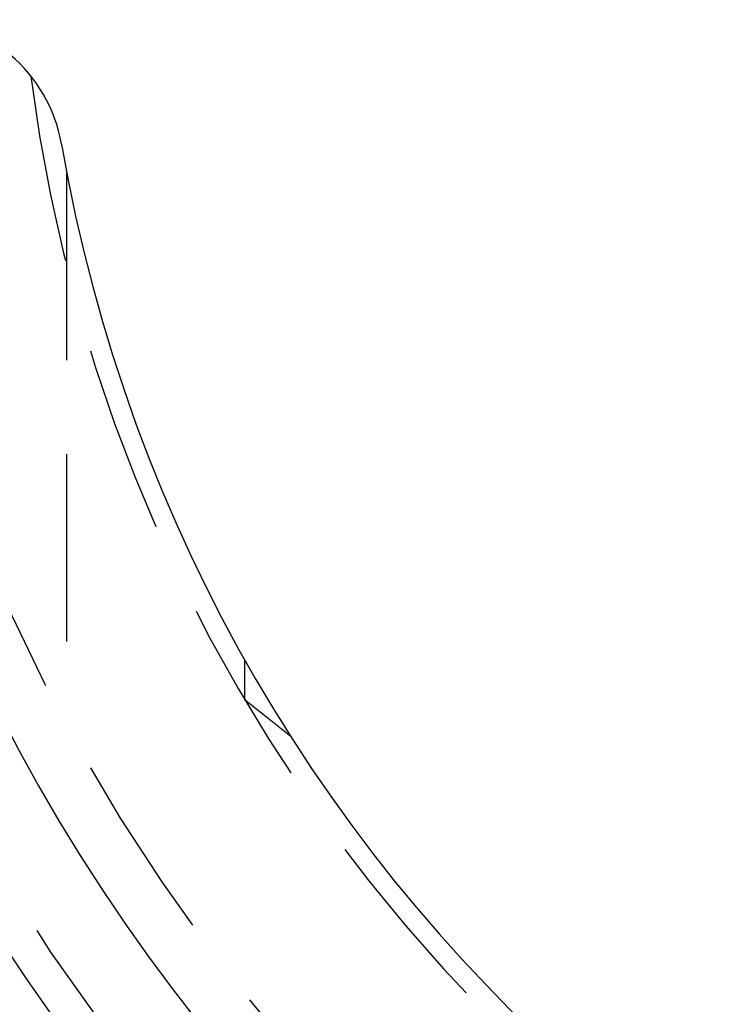
# Model space of a CAD drawing. Extents: x 1216 to 1420, y 50 to 203.
# Drawn here: x 1238 to 1247, y 63 to 76 of the extents above; entities that cross this region are included whole.
import ezdxf

# ---------------------------------------------------------------- set-up
doc = ezdxf.new("R2010")
doc.units = 0
doc.header["$LTSCALE"] = 10
doc.linetypes.add('HIDDEN', pattern=[0.375, 0.25, -0.125])
doc.layers.get('0').update_dxf_attribs({"linetype": 'CONTINUOUS'})
doc.layers.add('HILF', color=2, linetype='CONTINUOUS')

# ---------------------------------------------------------------- blocks, each defined once
blk = doc.blocks.new('A$C3A3860FF')
at = {"color": 1, "linetype": 'HIDDEN'}
for p, q in [((1238.655, 94.212), (1238.655, 86.847)), ((1241.027, 87.186), (1241.027, 87.722))]:
    blk.add_line(p, q, dxfattribs=at)
at = {"color": 1}
blk.add_polyline3d([(1241.64, 86.698, 0), (1241.64, 86.701, 0), (1241.63, 86.703, 0), (1241.63, 86.706, 0), (1241.63, 86.709, 0), (1241.62, 86.711, 0), (1241.62, 86.714, 0), (1241.62, 86.717, 0), (1241.61, 86.719, 0), (1241.61, 86.722, 0), (1241.61, 86.725, 0), (1241.6, 86.727, 0), (1241.6, 86.73, 0), (1241.6, 86.733, 0), (1241.59, 86.735, 0), (1241.59, 86.738, 0), (1241.59, 86.741, 0), (1241.58, 86.743, 0), (1241.58, 86.746, 0), (1241.58, 86.749, 0), (1241.57, 86.751, 0), (1241.57, 86.754, 0), (1241.57, 86.757, 0), (1241.56, 86.759, 0), (1241.56, 86.762, 0), (1241.56, 86.765, 0), (1241.55, 86.767, 0), (1241.55, 86.77, 0), (1241.55, 86.773, 0), (1241.54, 86.775, 0), (1241.54, 86.778, 0), (1241.54, 86.781, 0), (1241.53, 86.783, 0), (1241.53, 86.786, 0), (1241.53, 86.788, 0), (1241.52, 86.791, 0), (1241.52, 86.794, 0), (1241.52, 86.796, 0), (1241.51, 86.799, 0), (1241.51, 86.802, 0), (1241.51, 86.804, 0), (1241.5, 86.807, 0), (1241.5, 86.81, 0), (1241.5, 86.812, 0), (1241.49, 86.815, 0), (1241.49, 86.817, 0), (1241.49, 86.82, 0), (1241.48, 86.823, 0), (1241.48, 86.825, 0), (1241.48, 86.828, 0), (1241.47, 86.831, 0), (1241.47, 86.833, 0), (1241.47, 86.836, 0), (1241.46, 86.838, 0), (1241.46, 86.841, 0), (1241.46, 86.844, 0), (1241.46, 86.846, 0), (1241.45, 86.849, 0), (1241.45, 86.852, 0), (1241.45, 86.854, 0), (1241.44, 86.857, 0), (1241.44, 86.859, 0), (1241.44, 86.862, 0), (1241.43, 86.865, 0), (1241.43, 86.867, 0), (1241.43, 86.87, 0), (1241.42, 86.872, 0), (1241.42, 86.875, 0), (1241.42, 86.878, 0), (1241.41, 86.88, 0), (1241.41, 86.883, 0), (1241.41, 86.885, 0), (1241.4, 86.888, 0), (1241.4, 86.891, 0), (1241.4, 86.893, 0), (1241.39, 86.896, 0), (1241.39, 86.898, 0), (1241.39, 86.901, 0), (1241.38, 86.903, 0), (1241.38, 86.906, 0), (1241.38, 86.909, 0), (1241.37, 86.911, 0), (1241.37, 86.914, 0), (1241.37, 86.916, 0), (1241.36, 86.919, 0), (1241.36, 86.921, 0), (1241.36, 86.924, 0), (1241.35, 86.927, 0), (1241.35, 86.929, 0), (1241.35, 86.932, 0), (1241.34, 86.934, 0), (1241.34, 86.937, 0), (1241.34, 86.939, 0), (1241.34, 86.942, 0), (1241.33, 86.945, 0), (1241.33, 86.947, 0), (1241.33, 86.95, 0), (1241.32, 86.952, 0), (1241.32, 86.955, 0), (1241.32, 86.957, 0), (1241.31, 86.96, 0), (1241.31, 86.963, 0), (1241.31, 86.965, 0), (1241.3, 86.968, 0), (1241.3, 86.97, 0), (1241.3, 86.973, 0), (1241.29, 86.975, 0), (1241.29, 86.978, 0), (1241.29, 86.98, 0), (1241.28, 86.983, 0), (1241.28, 86.985, 0), (1241.28, 86.988, 0), (1241.27, 86.99, 0), (1241.27, 86.993, 0), (1241.27, 86.996, 0), (1241.26, 86.998, 0), (1241.26, 87.001, 0), (1241.26, 87.003, 0), (1241.26, 87.006, 0), (1241.25, 87.008, 0), (1241.25, 87.011, 0), (1241.25, 87.013, 0), (1241.24, 87.016, 0), (1241.24, 87.018, 0), (1241.24, 87.021, 0), (1241.23, 87.023, 0), (1241.23, 87.026, 0), (1241.23, 87.028, 0), (1241.22, 87.031, 0), (1241.22, 87.033, 0), (1241.22, 87.036, 0), (1241.21, 87.038, 0), (1241.21, 87.041, 0), (1241.21, 87.043, 0), (1241.2, 87.046, 0), (1241.2, 87.048, 0), (1241.2, 87.051, 0), (1241.2, 87.053, 0), (1241.19, 87.056, 0), (1241.19, 87.058, 0), (1241.19, 87.061, 0), (1241.18, 87.063, 0), (1241.18, 87.066, 0), (1241.18, 87.068, 0), (1241.17, 87.071, 0), (1241.17, 87.073, 0), (1241.17, 87.076, 0), (1241.16, 87.078, 0), (1241.16, 87.081, 0), (1241.16, 87.083, 0), (1241.15, 87.086, 0), (1241.15, 87.088, 0), (1241.15, 87.091, 0), (1241.14, 87.093, 0), (1241.14, 87.095, 0), (1241.14, 87.098, 0), (1241.14, 87.1, 0), (1241.13, 87.103, 0), (1241.13, 87.105, 0), (1241.13, 87.108, 0), (1241.12, 87.11, 0), (1241.12, 87.113, 0), (1241.12, 87.115, 0), (1241.11, 87.118, 0), (1241.11, 87.12, 0), (1241.11, 87.123, 0), (1241.1, 87.125, 0), (1241.1, 87.127, 0), (1241.1, 87.13, 0), (1241.09, 87.132, 0), (1241.09, 87.135, 0), (1241.09, 87.137, 0), (1241.09, 87.14, 0), (1241.08, 87.142, 0), (1241.08, 87.144, 0), (1241.08, 87.147, 0), (1241.07, 87.149, 0), (1241.07, 87.152, 0), (1241.07, 87.154, 0), (1241.06, 87.157, 0), (1241.06, 87.159, 0), (1241.06, 87.161, 0), (1241.05, 87.164, 0), (1241.05, 87.166, 0), (1241.05, 87.169, 0), (1241.05, 87.171, 0), (1241.04, 87.174, 0), (1241.04, 87.176, 0), (1241.04, 87.178, 0), (1241.03, 87.181, 0), (1241.03, 87.183, 0), (1241.03, 87.186, 0)], dxfattribs=at)
at = {"color": 3, "linetype": 'CONTINUOUS'}
for centre, radius, start, end in [((1236.615, 94.252), 2, 9.8002, 90), ((1259.772, 98.252), 21.5, 189.8002, 350.1998), ((1259.772, 98.252), 26.218, 188.5681, 351.4319), ((1259.772, 98.252), 24.717, 189.0796, 350.9204), ((1259.772, 98.252), 28.25, 190.1946, 349.8054), ((1259.772, 98.252), 27.284, 190.5594, 349.4406)]:
    blk.add_arc(centre, radius, start, end, dxfattribs=at)
at = {"color": 1, "linetype": 'HIDDEN'}
for radius, start, end in [(21.768, 187.2667, 253.3138), (25.75, 188.2877, 351.7123), (24, 192.0247, 347.9753)]:
    blk.add_arc((1259.772, 98.252), radius, start, end, dxfattribs=at)

msp = doc.modelspace()

# ---------------------------------------------------------------- block references
at = {"layer": 'HILF'}
msp.add_blockref('A$C3A3860FF', (0, -20), dxfattribs=at)

doc.saveas('drawing.dxf')
